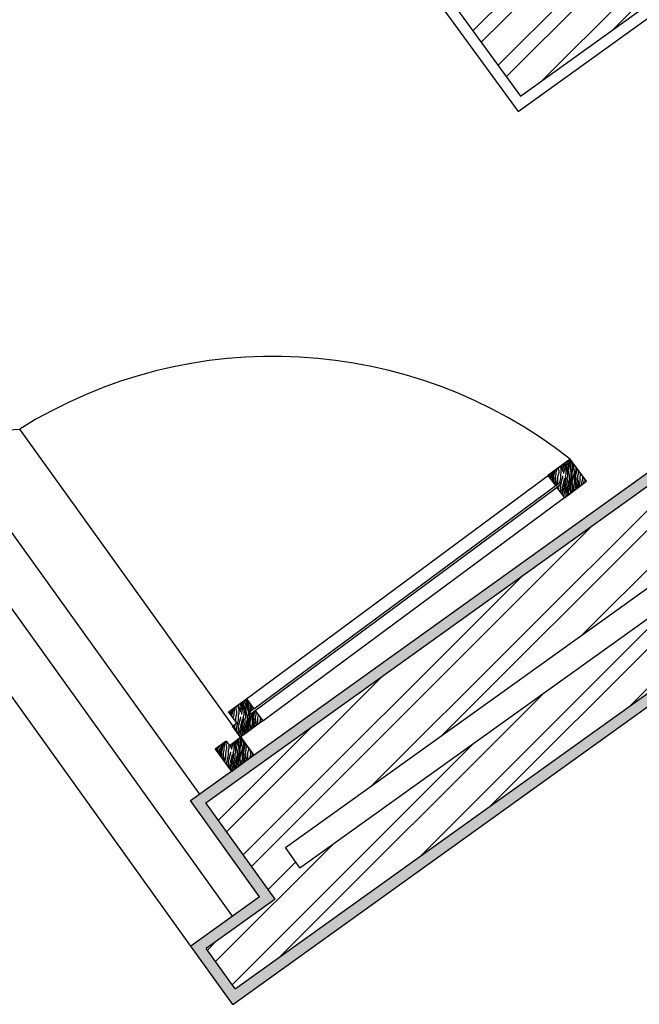
# Model space of a CAD drawing. Units: millimetres. Extents: x 11 to 47.2, y -5.6 to 28.4.
# Drawn here: x 23.1 to 24.2, y 21.4 to 23.1 of the extents above; entities that cross this region are included whole.
import ezdxf

# ---------------------------------------------------------------- set-up
doc = ezdxf.new("R2010")
doc.units = ezdxf.units.MM
for name, color, linetype in [('10 Hatch', 220, 'Continuous'), ('100 Vaos (linha de vista)', 80, 'Continuous'), ('100 Vista', 191, 'Continuous'), ('Linhas invisiveis', 170, 'Continuous'), ('portas 100', 170, 'Continuous')]:
    doc.layers.add(name, color=color, linetype=linetype)
doc.layers.add('10 Parede', color=12, linetype='Continuous', lineweight=30)
doc.layers.add('100 Paredes', color=50, linetype='Continuous', lineweight=30)

msp = doc.modelspace()

# ---------------------------------------------------------------- hatches: boundary and pattern name
at = {"layer": '10 Hatch', "linetype": 'ByBlock'}
h = msp.add_hatch(dxfattribs=at)
h.set_pattern_fill('ANSI32', color=256, scale=0.008)
h.paths.add_polyline_path([(24.0963, 26.9097), (23.9886, 27.1968), (22.9834, 26.6951, 0.318095), (20.3684, 21.8834), (22.3588, 22.0276), (22.3523, 22.1174), (22.2718, 22.1115), (22.2562, 22.326), (20.6465, 22.2093, -0.300169), (23.1187, 26.4218)])
h.paths.add_polyline_path([(23.0522, 26.5562, 0.309258), (20.5073, 22.0488), (22.1973, 22.1713), (22.2005, 22.1264), (20.4665, 22.0008, -0.311879), (23.0322, 26.5965), (23.9645, 27.0618), (23.9804, 27.0194)], flags=16)
h = msp.add_hatch(dxfattribs=at)
h.set_pattern_fill('ANSI32', color=256, scale=0.008)
h.paths.add_polyline_path([(22.3885, 25.3596), (22.2994, 25.2952), (23.9669, 23.0076), (25.1285, 23.8447), (25.201, 23.6516), (25.2956, 23.7125), (25.181, 24.0181), (23.9914, 23.1608)])
h = msp.add_hatch(dxfattribs=at)
h.set_pattern_fill('ANSI32', color=256, scale=0.008)
h.paths.add_polyline_path([(25.0359, 22.5274), (24.7402, 22.506), (24.454, 22.4853), (23.3965, 21.7263), (23.5218, 21.5516), (23.3972, 21.4622), (23.4496, 21.3891), (24.8028, 22.3601)])
h.paths.add_polyline_path([(24.6692, 22.3505), (24.5993, 22.3003), (24.523, 22.2947), (23.567, 21.6087), (23.5408, 21.6453), (24.5071, 22.3387)], flags=16)
at = {"layer": '10 Hatch'}
h = msp.add_hatch(dxfattribs=at)
h.set_pattern_fill('LEGNO1', color=15, scale=0.040124, angle=-89.7197, style=0, pattern_type=2)
h.set_pattern_definition([(270.28027, (-21.492527, 126.8245), (0.040123953, 0.000196274), [0.0080248865, -0.01203733, 0.004012443, -0.016049773]), (270.28027, (-21.491387, 126.79642), (0.040123953, 0.000196274), [0.008024887, -0.032099546]), (270.28027, (-21.4894, 126.80044), (0.040123953, 0.000196274), [0.004012443, -0.03611199]), (270.28027, (-21.488505, 126.822514), (0.040123953, 0.000196274), [0.0020062216, -0.028087103, 0.0020062216, -0.0080248865]), (270.28027, (-21.48643, 126.80848), (0.040123953, 0.000196274), [0.0080248865, -0.01203733, 0.0020062216, -0.018055995]), (270.28027, (-21.485476, 126.818516), (0.040123953, 0.000196274), [0.006018665, -0.034105768]), (270.28027, (-21.484424, 126.80849), (0.040123953, 0.000196274), [0.01203733, -0.028087103]), (270.28027, (-21.48348, 126.820533), (0.040123953, 0.000196274), [0.008024887, -0.032099546]), (270.28027, (-21.4824, 126.804488), (0.040123953, 0.000196274), [0.020062216, -0.020062216]), (270.28027, (-21.48045, 126.816535), (0.040123953, 0.000196274), [0.004012443, -0.01203733, 0.0080248865, -0.016049773]), (270.28027, (-21.47931, 126.788453), (0.040123953, 0.000196274), [0.008024887, -0.032099546]), (270.28027, (-21.478346, 126.796483), (0.040123953, 0.000196274), [0.004012443, -0.03611199]), (270.28027, (-21.477383, 126.804512), (0.040123953, 0.000196274), [0.004012443, -0.03611199]), (270.28027, (-21.476478, 126.82458), (0.040123953, 0.000196274), [0.008024887, -0.032099546]), (270.28027, (-21.475376, 126.804522), (0.040123953, 0.000196274), [0.008024887, -0.032099546]), (270.28027, (-21.47337, 126.80453), (0.040123953, 0.000196274), [0.0080248865, -0.0080248865, 0.0080248865, -0.016049773]), (270.28027, (-21.471403, 126.812567), (0.040123953, 0.000196274), [0.004012443, -0.020062216, 0.0080248865, -0.0080248865]), (270.28027, (-21.47036, 126.804547), (0.040123953, 0.000196274), [0.01203733, -0.028087103]), (270.28027, (-21.468355, 126.804557), (0.040123953, 0.000196274), [0.008024887, -0.032099546]), (270.28027, (-21.46743, 126.82061), (0.040123953, 0.000196274), [0.01203733, -0.016049773, 0.004012443, -0.0080248865]), (270.28027, (-21.465424, 126.82062), (0.040123953, 0.000196274), [0.020062216, -0.020062216]), (270.28027, (-21.464303, 126.79655), (0.040123953, 0.000196274), [0.004012443, -0.03611199]), (270.28027, (-21.46336, 126.808593), (0.040123953, 0.000196274), [0.008024887, -0.032099546]), (270.28027, (-21.462395, 126.816623), (0.040123953, 0.000196274), [0.004012443, -0.016049773, 0.004012443, -0.016049773]), (270.28027, (-21.46141, 126.82064), (0.040123953, 0.000196274), [0.004012443, -0.01203733, 0.0080248865, -0.016049773]), (270.28027, (-21.46037, 126.81262), (0.040123953, 0.000196274), [0.004012443, -0.020062216, 0.004012443, -0.01203733]), (270.28027, (-21.459327, 126.8046), (0.040123953, 0.000196274), [0.01203733, -0.028087103]), (270.28027, (-21.4574, 126.82066), (0.040123953, 0.000196274), [0.008024887, -0.032099546]), (270.28027, (-21.456298, 126.800603), (0.040123953, 0.000196274), [0.004012443, -0.03611199]), (270.28027, (-21.455256, 126.792583), (0.040123953, 0.000196274), [0.004012443, -0.03611199]), (284.316514, (-21.489381, 126.796429), (0.0001962739, -0.0401239526), [0.004132817, -0.161304454]), (284.316514, (-21.480333, 126.79246), (0.0001962739, -0.0401239526), [0.004132817, -0.161304454]), (284.316514, (-21.456278, 126.796591), (0.0001962739, -0.0401239526), [0.004132817, -0.161304454]), (284.316514, (-21.471384, 126.808554), (0.0001962739, -0.0401239526), [0.004132817, -0.161304454]), (284.316514, (-21.465326, 126.800559), (0.0001962739, -0.0401239526), [0.004132817, -0.161304454]), (284.316514, (-21.468315, 126.796532), (0.0001962739, -0.0401239526), [0.004132817, -0.161304454]), (284.316514, (-21.461392, 126.816628), (0.0001962739, -0.0401239526), [0.004132817, -0.161304454]), (284.316514, (-21.46332, 126.800569), (0.0001962739, -0.0401239526), [0.004132817, -0.161304454]), (284.316514, (-21.478327, 126.79247), (0.0001962739, -0.0401239526), [0.008265633, -0.157171637]), (284.316514, (-21.475337, 126.796497), (0.0001962739, -0.0401239526), [0.008265633, -0.157171637]), (284.316514, (-21.473331, 126.796507), (0.0001962739, -0.0401239526), [0.008265633, -0.157171637]), (76.244027, (-21.48643, 126.808481), (-0.0001962739, 0.0401239526), [0.0041328166, -0.008265633, 0.0041328166, -0.148906004]), (76.244027, (-21.480451, 126.816535), (-0.0001962739, 0.0401239526), [0.004132817, -0.161304454]), (76.244027, (-21.462395, 126.816623), (-0.0001962739, 0.0401239526), [0.008265633, -0.157171637]), (104.316514, (-21.491387, 126.796419), (-0.0001962739, 0.0401239526), [0.004132817, -0.161304454]), (256.244027, (-21.4913475, 126.788394), (0.0001962739, -0.0401239526), [0.004132817, -0.161304454]), (256.244027, (-21.477363, 126.8005), (0.0001962739, -0.0401239526), [0.004132817, -0.161304454]), (256.244027, (-21.470302, 126.79251), (0.0001962739, -0.0401239526), [0.004132817, -0.161304454]), (256.244027, (-21.467371, 126.808574), (0.0001962739, -0.0401239526), [0.004132817, -0.161304454]), (256.244027, (-21.462375, 126.812611), (0.0001962739, -0.0401239526), [0.004132817, -0.161304454]), (256.244027, (-21.46035, 126.808608), (0.0001962739, -0.0401239526), [0.004132817, -0.161304454]), (256.244027, (-21.467371, 126.808574), (0.0001962739, -0.0401239526), [0.004132817, -0.161304454]), (256.244027, (-21.461294, 126.796566), (0.0001962739, -0.0401239526), [0.016531266, -0.148906004]), (256.244027, (-21.488495, 126.820508), (0.0001962739, -0.0401239526), [0.016531266, -0.148906004]), (256.244027, (-21.485466, 126.81651), (0.0001962739, -0.0401239526), [0.016531266, -0.148906004]), (256.244027, (-21.48344, 126.812508), (0.0001962739, -0.0401239526), [0.0041328166, -0.008265633, 0.008265633, -0.144773187]), (256.244027, (-21.480431, 126.812522), (0.0001962739, -0.0401239526), [0.008265633, -0.008265633, 0.008265633, -0.140640371]), (256.244027, (-21.476438, 126.816554), (0.0001962739, -0.0401239526), [0.016531266, -0.148906004]), (256.244027, (-21.473449, 126.820582), (0.0001962739, -0.0401239526), [0.016531266, -0.148906004]), (256.244027, (-21.471443, 126.820591), (0.0001962739, -0.0401239526), [0.016531266, -0.148906004]), (256.244027, (-21.459268, 126.7925635), (0.0001962739, -0.0401239526), [0.004132817, -0.161304454]), (256.244038, (-21.455236, 126.788571), (0.0001962816, -0.0401239526), [0.008265633, -0.157171637]), (256.244038, (-21.45736, 126.812635), (0.0001962816, -0.0401239526), [0.008265633, -0.157171637]), (256.244028, (-21.492488, 126.816476), (0.0001962746, -0.0401239526), [0.016531266, -0.148906004]), (256.244028, (-21.464283, 126.792539), (0.0001962746, -0.0401239526), [0.01239845, -0.15303882]), (256.244028, (-21.467273, 126.788512), (0.0001962746, -0.0401239526), [0.0247969, -0.140640371])])
h.paths.add_polyline_path([(24.0299, 22.3015), (24.038, 22.3075), (24.0404, 22.3042), (24.0323, 22.2983), (24.0461, 22.2797), (24.0863, 22.3094), (24.0565, 22.3496), (24.0163, 22.3199)])
h = msp.add_hatch(dxfattribs=at)
h.set_pattern_fill('LEGNO1', color=15, scale=0.040124, angle=-89.7197, style=0, pattern_type=2)
h.set_pattern_definition([(270.28027, (-22.07643, 126.38783), (0.040123953, 0.000196274), [0.0080248865, -0.01203733, 0.004012443, -0.016049773]), (270.28027, (-22.07529, 126.359746), (0.040123953, 0.000196274), [0.008024887, -0.032099546]), (270.28027, (-22.073305, 126.36377), (0.040123953, 0.000196274), [0.004012443, -0.03611199]), (270.28027, (-22.07241, 126.38584), (0.040123953, 0.000196274), [0.0020062216, -0.028087103, 0.0020062216, -0.0080248865]), (270.28027, (-22.070335, 126.371808), (0.040123953, 0.000196274), [0.0080248865, -0.01203733, 0.0020062216, -0.018055995]), (270.28027, (-22.06938, 126.381844), (0.040123953, 0.000196274), [0.006018665, -0.034105768]), (270.28027, (-22.06833, 126.371818), (0.040123953, 0.000196274), [0.01203733, -0.028087103]), (270.28027, (-22.067384, 126.38386), (0.040123953, 0.000196274), [0.008024887, -0.032099546]), (270.28027, (-22.066303, 126.367815), (0.040123953, 0.000196274), [0.020062216, -0.020062216]), (270.28027, (-22.064355, 126.379862), (0.040123953, 0.000196274), [0.004012443, -0.01203733, 0.0080248865, -0.016049773]), (270.28027, (-22.063215, 126.35178), (0.040123953, 0.000196274), [0.008024887, -0.032099546]), (270.28027, (-22.06225, 126.35981), (0.040123953, 0.000196274), [0.004012443, -0.03611199]), (270.28027, (-22.061287, 126.36784), (0.040123953, 0.000196274), [0.004012443, -0.03611199]), (270.28027, (-22.060382, 126.387907), (0.040123953, 0.000196274), [0.008024887, -0.032099546]), (270.28027, (-22.05928, 126.36785), (0.040123953, 0.000196274), [0.008024887, -0.032099546]), (270.28027, (-22.057275, 126.36786), (0.040123953, 0.000196274), [0.0080248865, -0.0080248865, 0.0080248865, -0.016049773]), (270.28027, (-22.055308, 126.375894), (0.040123953, 0.000196274), [0.004012443, -0.020062216, 0.0080248865, -0.0080248865]), (270.28027, (-22.054266, 126.367874), (0.040123953, 0.000196274), [0.01203733, -0.028087103]), (270.28027, (-22.05226, 126.367884), (0.040123953, 0.000196274), [0.008024887, -0.032099546]), (270.28027, (-22.051335, 126.38394), (0.040123953, 0.000196274), [0.01203733, -0.016049773, 0.004012443, -0.0080248865]), (270.28027, (-22.04933, 126.38395), (0.040123953, 0.000196274), [0.020062216, -0.020062216]), (270.28027, (-22.048208, 126.35988), (0.040123953, 0.000196274), [0.004012443, -0.03611199]), (270.28027, (-22.047264, 126.37192), (0.040123953, 0.000196274), [0.008024887, -0.032099546]), (270.28027, (-22.0463, 126.37995), (0.040123953, 0.000196274), [0.004012443, -0.016049773, 0.004012443, -0.016049773]), (270.28027, (-22.045316, 126.383968), (0.040123953, 0.000196274), [0.004012443, -0.01203733, 0.0080248865, -0.016049773]), (270.28027, (-22.044274, 126.375948), (0.040123953, 0.000196274), [0.004012443, -0.020062216, 0.004012443, -0.01203733]), (270.28027, (-22.04323, 126.36793), (0.040123953, 0.000196274), [0.01203733, -0.028087103]), (270.28027, (-22.041304, 126.383987), (0.040123953, 0.000196274), [0.008024887, -0.032099546]), (270.28027, (-22.040203, 126.36393), (0.040123953, 0.000196274), [0.004012443, -0.03611199]), (270.28027, (-22.03916, 126.35591), (0.040123953, 0.000196274), [0.004012443, -0.03611199]), (284.316514, (-22.073285, 126.359756), (0.0001962739, -0.0401239526), [0.004132817, -0.161304454]), (284.316514, (-22.064238, 126.355788), (0.0001962739, -0.0401239526), [0.004132817, -0.161304454]), (284.316514, (-22.040183, 126.359918), (0.0001962739, -0.0401239526), [0.004132817, -0.161304454]), (284.316514, (-22.055288, 126.371882), (0.0001962739, -0.0401239526), [0.004132817, -0.161304454]), (284.316514, (-22.04923, 126.363886), (0.0001962739, -0.0401239526), [0.004132817, -0.161304454]), (284.316514, (-22.05222, 126.359859), (0.0001962739, -0.0401239526), [0.004132817, -0.161304454]), (284.316514, (-22.045297, 126.379955), (0.0001962739, -0.0401239526), [0.004132817, -0.161304454]), (284.316514, (-22.047224, 126.363896), (0.0001962739, -0.0401239526), [0.004132817, -0.161304454]), (284.316514, (-22.0622315, 126.355798), (0.0001962739, -0.0401239526), [0.008265633, -0.157171637]), (284.316514, (-22.059242, 126.359825), (0.0001962739, -0.0401239526), [0.008265633, -0.157171637]), (284.316514, (-22.057236, 126.359835), (0.0001962739, -0.0401239526), [0.008265633, -0.157171637]), (76.244027, (-22.070335, 126.371808), (-0.0001962739, 0.0401239526), [0.0041328166, -0.008265633, 0.0041328166, -0.148906004]), (76.244027, (-22.064355, 126.379862), (-0.0001962739, 0.0401239526), [0.004132817, -0.161304454]), (76.244027, (-22.0463, 126.379951), (-0.0001962739, 0.0401239526), [0.008265633, -0.157171637]), (104.316514, (-22.075291, 126.359746), (-0.0001962739, 0.0401239526), [0.004132817, -0.161304454]), (256.244027, (-22.075252, 126.351721), (0.0001962739, -0.0401239526), [0.004132817, -0.161304454]), (256.244027, (-22.061268, 126.363827), (0.0001962739, -0.0401239526), [0.004132817, -0.161304454]), (256.244027, (-22.054207, 126.355837), (0.0001962739, -0.0401239526), [0.004132817, -0.161304454]), (256.244027, (-22.051276, 126.371901), (0.0001962739, -0.0401239526), [0.004132817, -0.161304454]), (256.244027, (-22.04628, 126.375938), (0.0001962739, -0.0401239526), [0.004132817, -0.161304454]), (256.244027, (-22.044254, 126.371936), (0.0001962739, -0.0401239526), [0.004132817, -0.161304454]), (256.244027, (-22.051276, 126.371901), (0.0001962739, -0.0401239526), [0.004132817, -0.161304454]), (256.244027, (-22.045198, 126.359893), (0.0001962739, -0.0401239526), [0.016531266, -0.148906004]), (256.244027, (-22.0724, 126.383835), (0.0001962739, -0.0401239526), [0.016531266, -0.148906004]), (256.244027, (-22.069371, 126.379838), (0.0001962739, -0.0401239526), [0.016531266, -0.148906004]), (256.244027, (-22.067345, 126.375835), (0.0001962739, -0.0401239526), [0.0041328166, -0.008265633, 0.008265633, -0.144773187]), (256.244027, (-22.064336, 126.37585), (0.0001962739, -0.0401239526), [0.008265633, -0.008265633, 0.008265633, -0.140640371]), (256.244027, (-22.060343, 126.379882), (0.0001962739, -0.0401239526), [0.016531266, -0.148906004]), (256.244027, (-22.057353, 126.383909), (0.0001962739, -0.0401239526), [0.016531266, -0.148906004]), (256.244027, (-22.055347, 126.383919), (0.0001962739, -0.0401239526), [0.016531266, -0.148906004]), (256.244027, (-22.043173, 126.355891), (0.0001962739, -0.0401239526), [0.004132817, -0.161304454]), (256.244038, (-22.039141, 126.351898), (0.0001962816, -0.0401239526), [0.008265633, -0.157171637]), (256.244038, (-22.041265, 126.375963), (0.0001962816, -0.0401239526), [0.008265633, -0.157171637]), (256.244028, (-22.076393, 126.379803), (0.0001962746, -0.0401239526), [0.016531266, -0.148906004]), (256.244028, (-22.048188, 126.355866), (0.0001962746, -0.0401239526), [0.01239845, -0.15303882]), (256.244028, (-22.051178, 126.351839), (0.0001962746, -0.0401239526), [0.0247969, -0.140640371])])
h.paths.add_polyline_path([(23.4754, 21.8909), (23.4834, 21.8969), (23.4698, 21.9153), (23.4377, 21.8914), (23.4525, 21.8714), (23.4453, 21.866), (23.4307, 21.8862), (23.4594, 21.8453), (23.4995, 21.8751), (23.4858, 21.8937), (23.4777, 21.8877)])
h = msp.add_hatch(dxfattribs=at)
h.set_pattern_fill('LEGNO1', color=15, scale=0.040124, angle=-89.7197, style=0, pattern_type=2)
h.set_pattern_definition([(270.28027, (-22.094493, 126.32411), (0.040123953, 0.000196274), [0.0080248865, -0.01203733, 0.004012443, -0.016049773]), (270.28027, (-22.093352, 126.29603), (0.040123953, 0.000196274), [0.008024887, -0.032099546]), (270.28027, (-22.091366, 126.30005), (0.040123953, 0.000196274), [0.004012443, -0.03611199]), (270.28027, (-22.09047, 126.322125), (0.040123953, 0.000196274), [0.0020062216, -0.028087103, 0.0020062216, -0.0080248865]), (270.28027, (-22.088396, 126.30809), (0.040123953, 0.000196274), [0.0080248865, -0.01203733, 0.0020062216, -0.018055995]), (270.28027, (-22.08744, 126.318127), (0.040123953, 0.000196274), [0.006018665, -0.034105768]), (270.28027, (-22.08639, 126.3081), (0.040123953, 0.000196274), [0.01203733, -0.028087103]), (270.28027, (-22.085445, 126.320143), (0.040123953, 0.000196274), [0.008024887, -0.032099546]), (270.28027, (-22.084364, 126.3041), (0.040123953, 0.000196274), [0.020062216, -0.020062216]), (270.28027, (-22.082416, 126.316145), (0.040123953, 0.000196274), [0.004012443, -0.01203733, 0.0080248865, -0.016049773]), (270.28027, (-22.081276, 126.288063), (0.040123953, 0.000196274), [0.008024887, -0.032099546]), (270.28027, (-22.080312, 126.296093), (0.040123953, 0.000196274), [0.004012443, -0.03611199]), (270.28027, (-22.07935, 126.304123), (0.040123953, 0.000196274), [0.004012443, -0.03611199]), (270.28027, (-22.078443, 126.32419), (0.040123953, 0.000196274), [0.008024887, -0.032099546]), (270.28027, (-22.077342, 126.304133), (0.040123953, 0.000196274), [0.008024887, -0.032099546]), (270.28027, (-22.075336, 126.304142), (0.040123953, 0.000196274), [0.0080248865, -0.0080248865, 0.0080248865, -0.016049773]), (270.28027, (-22.07337, 126.312177), (0.040123953, 0.000196274), [0.004012443, -0.020062216, 0.0080248865, -0.0080248865]), (270.28027, (-22.072327, 126.304157), (0.040123953, 0.000196274), [0.01203733, -0.028087103]), (270.28027, (-22.07032, 126.304167), (0.040123953, 0.000196274), [0.008024887, -0.032099546]), (270.28027, (-22.069396, 126.32022), (0.040123953, 0.000196274), [0.01203733, -0.016049773, 0.004012443, -0.0080248865]), (270.28027, (-22.06739, 126.32023), (0.040123953, 0.000196274), [0.020062216, -0.020062216]), (270.28027, (-22.06627, 126.29616), (0.040123953, 0.000196274), [0.004012443, -0.03611199]), (270.28027, (-22.065324, 126.308204), (0.040123953, 0.000196274), [0.008024887, -0.032099546]), (270.28027, (-22.06436, 126.316234), (0.040123953, 0.000196274), [0.004012443, -0.016049773, 0.004012443, -0.016049773]), (270.28027, (-22.063377, 126.32025), (0.040123953, 0.000196274), [0.004012443, -0.01203733, 0.0080248865, -0.016049773]), (270.28027, (-22.062335, 126.31223), (0.040123953, 0.000196274), [0.004012443, -0.020062216, 0.004012443, -0.01203733]), (270.28027, (-22.061292, 126.30421), (0.040123953, 0.000196274), [0.01203733, -0.028087103]), (270.28027, (-22.059365, 126.32027), (0.040123953, 0.000196274), [0.008024887, -0.032099546]), (270.28027, (-22.058264, 126.300214), (0.040123953, 0.000196274), [0.004012443, -0.03611199]), (270.28027, (-22.05722, 126.292194), (0.040123953, 0.000196274), [0.004012443, -0.03611199]), (284.316514, (-22.091346, 126.296039), (0.0001962739, -0.0401239526), [0.004132817, -0.161304454]), (284.316514, (-22.082299, 126.292071), (0.0001962739, -0.0401239526), [0.004132817, -0.161304454]), (284.316514, (-22.058244, 126.296201), (0.0001962739, -0.0401239526), [0.004132817, -0.161304454]), (284.316514, (-22.073349, 126.308165), (0.0001962739, -0.0401239526), [0.004132817, -0.161304454]), (284.316514, (-22.067291, 126.300169), (0.0001962739, -0.0401239526), [0.004132817, -0.161304454]), (284.316514, (-22.070281, 126.296142), (0.0001962739, -0.0401239526), [0.004132817, -0.161304454]), (284.316514, (-22.0633575, 126.316239), (0.0001962739, -0.0401239526), [0.004132817, -0.161304454]), (284.316514, (-22.065285, 126.300179), (0.0001962739, -0.0401239526), [0.004132817, -0.161304454]), (284.316514, (-22.080292, 126.292081), (0.0001962739, -0.0401239526), [0.008265633, -0.157171637]), (284.316514, (-22.077303, 126.296108), (0.0001962739, -0.0401239526), [0.008265633, -0.157171637]), (284.316514, (-22.075297, 126.296118), (0.0001962739, -0.0401239526), [0.008265633, -0.157171637]), (76.244027, (-22.088396, 126.308091), (-0.0001962739, 0.0401239526), [0.0041328166, -0.008265633, 0.0041328166, -0.148906004]), (76.244027, (-22.082416, 126.316145), (-0.0001962739, 0.0401239526), [0.004132817, -0.161304454]), (76.244027, (-22.064361, 126.316234), (-0.0001962739, 0.0401239526), [0.008265633, -0.157171637]), (104.316514, (-22.093352, 126.296029), (-0.0001962739, 0.0401239526), [0.004132817, -0.161304454]), (256.244027, (-22.093313, 126.288005), (0.0001962739, -0.0401239526), [0.004132817, -0.161304454]), (256.244027, (-22.079329, 126.30011), (0.0001962739, -0.0401239526), [0.004132817, -0.161304454]), (256.244027, (-22.072268, 126.29212), (0.0001962739, -0.0401239526), [0.004132817, -0.161304454]), (256.244027, (-22.069337, 126.308184), (0.0001962739, -0.0401239526), [0.004132817, -0.161304454]), (256.244027, (-22.064341, 126.312221), (0.0001962739, -0.0401239526), [0.004132817, -0.161304454]), (256.244027, (-22.062315, 126.308219), (0.0001962739, -0.0401239526), [0.004132817, -0.161304454]), (256.244027, (-22.069337, 126.308184), (0.0001962739, -0.0401239526), [0.004132817, -0.161304454]), (256.244027, (-22.063259, 126.296177), (0.0001962739, -0.0401239526), [0.016531266, -0.148906004]), (256.244027, (-22.090461, 126.320118), (0.0001962739, -0.0401239526), [0.016531266, -0.148906004]), (256.244027, (-22.087432, 126.316121), (0.0001962739, -0.0401239526), [0.016531266, -0.148906004]), (256.244027, (-22.085406, 126.312118), (0.0001962739, -0.0401239526), [0.0041328166, -0.008265633, 0.008265633, -0.144773187]), (256.244027, (-22.082397, 126.312133), (0.0001962739, -0.0401239526), [0.008265633, -0.008265633, 0.008265633, -0.140640371]), (256.244027, (-22.078404, 126.316165), (0.0001962739, -0.0401239526), [0.016531266, -0.148906004]), (256.244027, (-22.075414, 126.320192), (0.0001962739, -0.0401239526), [0.016531266, -0.148906004]), (256.244027, (-22.073408, 126.320202), (0.0001962739, -0.0401239526), [0.016531266, -0.148906004]), (256.244027, (-22.061234, 126.292174), (0.0001962739, -0.0401239526), [0.004132817, -0.161304454]), (256.244038, (-22.057202, 126.288181), (0.0001962816, -0.0401239526), [0.008265633, -0.157171637]), (256.244038, (-22.0593255, 126.312246), (0.0001962816, -0.0401239526), [0.008265633, -0.157171637]), (256.244028, (-22.094454, 126.316086), (0.0001962746, -0.0401239526), [0.016531266, -0.148906004]), (256.244028, (-22.066249, 126.292149), (0.0001962746, -0.0401239526), [0.01239845, -0.15303882]), (256.244028, (-22.069239, 126.288122), (0.0001962746, -0.0401239526), [0.0247969, -0.140640371])])
h.paths.add_polyline_path([(23.4594, 21.8453), (23.4393, 21.8305), (23.4334, 21.8384), (23.4132, 21.8236), (23.443, 21.7834), (23.4832, 21.8132)])
at = {"layer": 'portas 100', "linetype": 'ByBlock'}
h = msp.add_hatch(dxfattribs=at)
h.set_pattern_fill('AR-SAND', color=6, scale=0.0002)
h.paths.add_polyline_path([(23.9995, 27.2246), (22.9745, 26.713, 0.319197), (20.3509, 21.862), (22.3802, 22.0091), (22.3708, 22.1388), (22.2903, 22.1329), (22.2784, 22.2975), (22.2747, 22.3474), (20.6655, 22.2307, -0.298913), (23.1276, 26.4039), (24.1214, 26.8998)])
h.paths.add_polyline_path([(24.0963, 26.9097), (23.1187, 26.4218, 0.300169), (20.6465, 22.2093), (22.2562, 22.326), (22.2718, 22.1115), (22.3523, 22.1174), (22.3588, 22.0276), (20.3684, 21.8834, -0.318095), (22.9834, 26.6951), (23.9886, 27.1968)], flags=16)
h.paths.add_polyline_path([(23.9645, 27.0618), (23.9804, 27.0194), (23.0522, 26.5562, 0.309258), (20.5073, 22.0488), (22.1973, 22.1713), (22.2005, 22.1264), (20.4665, 22.0008, -0.311879), (23.0322, 26.5965)], flags=0)
h = msp.add_hatch(dxfattribs=at)
h.set_pattern_fill('AR-SAND', color=6, scale=0.0002)
h.paths.add_polyline_path([(24.771, 22.3127), (25.1051, 22.5525), (24.4469, 22.5048), (23.4832, 21.8132), (23.443, 21.7834), (23.4425, 21.784), (23.3685, 21.7309), (23.4939, 21.5563), (23.3692, 21.4668), (23.445, 21.3611)])
h.paths.add_polyline_path([(23.3965, 21.7263), (24.454, 22.4853), (24.7402, 22.506), (25.0359, 22.5274), (24.8028, 22.3601), (23.4496, 21.3891), (23.3972, 21.4622), (23.5218, 21.5516)], flags=16)
h.paths.add_polyline_path([(23.5408, 21.6453), (24.5071, 22.3387), (24.6692, 22.3505), (24.5993, 22.3003), (24.523, 22.2947), (23.567, 21.6087)], flags=0)

# ---------------------------------------------------------------- linework, layer by layer
at = {"layer": '10 Parede', "ltscale": 0.1}
for p, q in [((22.2994, 25.2952, 37.5287), (23.9669, 23.0076, 37.5287)), ((23.9669, 23.0076, 37.5287), (25.1285, 23.8447, 37.5287)), ((23.3965, 21.7263, 37.5287), (24.454, 22.4853, 37.5287)), ((23.4496, 21.3891, 37.5287), (24.8028, 22.3601, 37.5287)), ((23.5408, 21.6453, 37.5287), (24.5071, 22.3387, 37.5287)), ((23.567, 21.6087, 37.5287), (24.523, 22.2947, 37.5287)), ((23.5218, 21.5516, 37.5287), (23.3965, 21.7263, 37.5287)), ((23.567, 21.6087, 37.5287), (23.5408, 21.6453, 37.5287)), ((23.5218, 21.5516, 37.5287), (23.3972, 21.4622, 37.5287)), ((23.4496, 21.3891, 37.5287), (23.3972, 21.4622, 37.5287))]:
    msp.add_line(p, q, dxfattribs=at)
at = {"layer": '10 Parede', "ltscale": 0.1, "elevation": 37.5287}
msp.add_lwpolyline([(20.3684, 21.8834, -0.318095), (22.9834, 26.6951), (23.9886, 27.1968), (24.0963, 26.9097), (23.1187, 26.4218, 0.300169), (20.6465, 22.2093), (22.2562, 22.326), (22.2718, 22.1115), (22.3523, 22.1174)], format="xyb", dxfattribs=at)
at = {"layer": '100 Paredes', "linetype": 'Continuous', "ltscale": 0.3}
for p, q in [((22.2714, 25.2996, 37.5287), (23.9625, 22.9798, 37.5287)), ((23.9625, 22.9798, 37.5287), (25.119, 23.8132, 37.5287)), ((23.3685, 21.7309, 37.5287), (24.4469, 22.5048, 37.5287)), ((23.445, 21.3611, 37.5287), (24.771, 22.3127, 37.5287)), ((23.4939, 21.5563, 37.5287), (23.3685, 21.7309, 37.5287)), ((23.4939, 21.5563, 37.5287), (23.3692, 21.4668, 37.5287)), ((23.445, 21.3611, 37.5287), (23.3692, 21.4668, 37.5287))]:
    msp.add_line(p, q, dxfattribs=at)
at = {"layer": '100 Paredes', "ltscale": 0.1}
for p, q in [((24.0863, 22.3094, 37.5287), (24.0565, 22.3496, 37.5287)), ((24.0299, 22.3015, 37.5287), (24.038, 22.3075, 37.5287)), ((24.0404, 22.3042, 37.5287), (24.0323, 22.2983, 37.5287)), ((24.038, 22.3075, 37.5287), (24.0404, 22.3042, 37.5287)), ((23.4525, 21.8714, 37.5287), (23.4376, 21.8915, 37.5287)), ((23.4834, 21.8969, 37.5287), (23.4754, 21.8909, 37.5287)), ((23.4754, 21.8909, 37.5287), (23.4777, 21.8877, 37.5287)), ((23.4777, 21.8877, 37.5287), (23.4858, 21.8937, 37.5287)), ((23.4445, 21.8654, 37.5287), (23.4525, 21.8714, 37.5287)), ((23.4594, 21.8453, 37.5287), (23.4445, 21.8654, 37.5287)), ((23.4333, 21.8385, 37.5287), (23.4393, 21.8305, 37.5287)), ((23.4393, 21.8305, 37.5287), (23.4594, 21.8453, 37.5287))]:
    msp.add_line(p, q, dxfattribs=at)
at = {"layer": '100 Paredes', "ltscale": 0.1, "elevation": 37.5287}
msp.add_lwpolyline([(22.3264, 22.3261), (22.3282, 22.3011), (22.2784, 22.2975), (22.2747, 22.3474), (20.6655, 22.2307, -0.298913), (23.1276, 26.4039), (24.1214, 26.8998)], format="xyb", dxfattribs=at)
for points in [[(24.0565, 22.3496), (24.0163, 22.3199), (24.0299, 22.3015)], [(24.0323, 22.2983), (24.0461, 22.2797), (24.0863, 22.3094), (24.0714, 22.3295)], [(23.4376, 21.8915), (23.4698, 21.9153), (23.4834, 21.8969)], [(23.4858, 21.8937), (23.4995, 21.8751), (23.4594, 21.8453), (23.4445, 21.8654)], [(23.4333, 21.8385), (23.4132, 21.8236), (23.443, 21.7834), (23.4832, 21.8132), (23.4594, 21.8453)]]:
    msp.add_lwpolyline(points, dxfattribs=at)
at = {"layer": '100 Vaos (linha de vista)', "ltscale": 0.1}
for p, q in [((23.4698, 21.9153, 37.5287), (24.0565, 22.3496, 37.5287)), ((23.4832, 21.8967, 37.5287), (24.038, 22.3075, 37.5287)), ((23.4858, 21.8937, 37.5287), (24.0404, 22.3042, 37.5287)), ((23.4995, 21.8751, 37.5287), (24.0863, 22.3094, 37.5287))]:
    msp.add_line(p, q, dxfattribs=at)
at = {"layer": '100 Vista', "ltscale": 0.1}
for p, q in [((22.2747, 22.3474, 37.5287), (23.059, 22.4042, 37.5287)), ((23.4832, 21.8132, 37.5287), (23.059, 22.4042, 37.5287)), ((23.3848, 21.7426, 37.5287), (23.0336, 22.2319, 37.5287))]:
    msp.add_line(p, q, dxfattribs=at)
at = {"layer": 'Linhas invisiveis'}
for p, q in [((23.4447, 21.521, 37.5287), (22.9702, 22.1822, 37.5287)), ((23.3692, 21.4668, 37.5287), (22.9503, 22.0504, 37.5287))]:
    msp.add_line(p, q, dxfattribs=at)
msp.add_arc((23.5189, 21.6675, 37.5287), 0.8685, 51.7602, 121.9753, dxfattribs=at)

doc.saveas('drawing.dxf')
